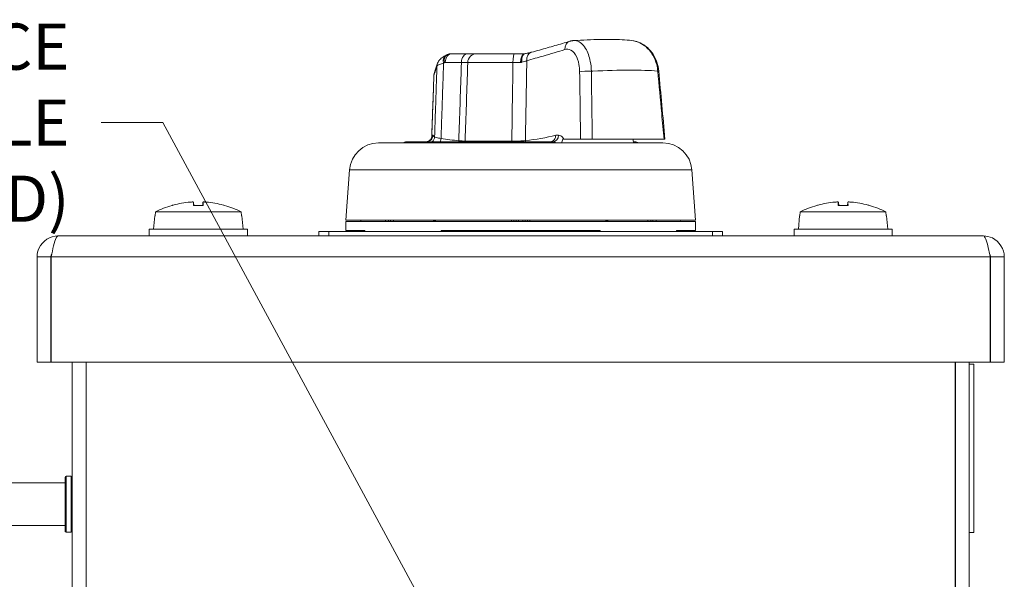
# Model space of a CAD drawing. Units: inches. Extents: x 0.1 to 10.9, y 0.1 to 8.4.
# Drawn here: x 5 to 6, y 2.3 to 2.8 of the extents above; entities that cross this region are included whole.
import ezdxf

# ---------------------------------------------------------------- set-up
doc = ezdxf.new("R2010")
doc.units = ezdxf.units.IN
doc.header["$MEASUREMENT"] = 0
for name, color, linetype, lineweight in [('Dimension (ANSI)', 7, 'Continuous', 5), ('Symbol (ANSI)', 7, 'Continuous', 5), ('Visible (ANSI)', 7, 'Continuous', 5), ('Visible Narrow (ANSI)', 7, 'Continuous', 5)]:
    doc.layers.add(name, color=color, linetype=linetype, lineweight=lineweight)
doc.styles.add('Note Text (ANSI)', font='tahoma.ttf')
doc.dimstyles.new('Default (ANSI)', dxfattribs={"dimtxt": 0.045, "dimasz": 0.06, "dimexe": 0.0625, "dimexo": 0.001, "dimgap": 0.031, "dimtad": 0, "dimtih": 1, "dimtoh": 1, "dimrnd": 1e-08, "dimzin": 4, "dimdsep": 46, "dimtxsty": 'Note Text (ANSI)', "dimblk": 'Filled-1', "dimcen": 0.09, "dimdle": 0.394, "dimclrd": 256, "dimclre": 256, "dimclrt": 256, "dimadec": 0, "dimazin": 1, "dimtfac": 2.666667, "dimtofl": 0, "dimtmove": 0, "dimatfit": 3, "dimldrblk": 'Filled-1', "dimfxl": 1, "dimtolj": 1, "dimtzin": 4, "dimlwd": -1, "dimlwe": -1, "dimarcsym": 0})
doc.dimstyles.new('Default (ANSI)$7', dxfattribs={"dimtxt": 0.045, "dimasz": 0.06, "dimexe": 0.0625, "dimexo": 0.001, "dimgap": 0.031, "dimtad": 0, "dimtih": 1, "dimtoh": 1, "dimrnd": 1e-08, "dimzin": 4, "dimdsep": 46, "dimtxsty": 'Note Text (ANSI)', "dimblk": 'Filled-1', "dimcen": 0.09, "dimdle": 0.394, "dimclrd": 256, "dimclre": 256, "dimclrt": 256, "dimadec": 0, "dimazin": 1, "dimtfac": 2.666667, "dimtofl": 0, "dimtmove": 0, "dimatfit": 3, "dimldrblk": 'Filled-1', "dimfxl": 1, "dimtolj": 1, "dimtzin": 4, "dimlwd": -1, "dimlwe": -1, "dimarcsym": 0})

# ---------------------------------------------------------------- blocks, each defined once
blk = doc.blocks.new('Filled-1')
at = {"color": 0}
for p, q in [((0, 0), (-1, 0.167)), ((-1, 0.167), (-1, -0.167)), ((-1, 0), (0, 0)), ((-1, -0.167), (0, 0))]:
    blk.add_line(p, q, dxfattribs=at)
at = {"color": 0, "flags": 128}
blk.add_lwpolyline([(-1, -0.167), (0, 0), (-1, 0.167), (-1, -0.167)], dxfattribs=at)
at = {"color": 0}
blk.add_solid([(-1, -0.167), (0, 0), (-1, 0.167), (-1, -0.167)], dxfattribs=at)
blk = doc.blocks.new('*D22')
at = {"layer": 'Defpoints', "color": 0, "transparency": 16777216}
for p in [(4.66011, 2.08363), (5.4375, 2.08363), (5, 1.84005)]:
    blk.add_point(p, dxfattribs=at)
at = {"layer": 'Dimension (ANSI)', "transparency": 16777216}
for p, q in [((4.66011, 2.08363), (4.66011, 2.32)), ((4.66011, 2.32), (4.72011, 2.32)), ((5.4365, 2.08363), (4.59761, 2.08363)), ((4.66011, 1.90005), (4.66011, 2.02363)), ((4.999, 1.84005), (4.59761, 1.84005))]:
    blk.add_line(p, q, dxfattribs=at)
at = {"layer": 'Dimension (ANSI)', "transparency": 16777216, "xscale": 0.0599999986588955, "yscale": 0.0599999986588955, "zscale": 0.0599999986588955}
for p, rotation in [((4.66011, 2.08363), 90), ((4.66011, 1.84005), 270)]:
    blk.add_blockref('Filled-1', p, dxfattribs=dict(at, rotation=rotation))
at = {"layer": 'Dimension (ANSI)', "transparency": 16777216, "insert": (4.81832, 2.32), "char_height": 0.045, "attachment_point": 5, "style": 'Note Text (ANSI)'}
blk.add_mtext('\\A1; 1.11\\P[28]', dxfattribs=at)

msp = doc.modelspace()

# ---------------------------------------------------------------- linework, layer by layer
at = {"layer": 'Visible (ANSI)'}
for p, q in [((5.448357, 2.79555), (5.432567, 2.79555)), ((5.457046, 2.79555), (5.493713, 2.79555)), ((5.638596, 2.708706), (5.361404, 2.708706)), ((5.388437, 2.7098), (5.5316, 2.7098)), ((5.542212, 2.712135), (5.558405, 2.712135)), ((5.639804, 2.712135), (5.569799, 2.712135)), ((5.609851, 2.7098), (5.611562, 2.7098)), ((5.333036, 2.682252), (5.329609, 2.633237)), ((5.666964, 2.682252), (5.670391, 2.633237)), ((5.180976, 2.650963), (5.181253, 2.647799)), ((5.190117, 2.650963), (5.189841, 2.647799)), ((5.809883, 2.650963), (5.810159, 2.647799)), ((5.819024, 2.650963), (5.818747, 2.647799)), ((5.143738, 2.64155), (5.143401, 2.637722)), ((5.143738, 2.64155), (5.227356, 2.64155)), ((5.190359, 2.647799), (5.180735, 2.647799)), ((5.227692, 2.637722), (5.227356, 2.64155)), ((5.772644, 2.64155), (5.772308, 2.637722)), ((5.772644, 2.64155), (5.856262, 2.64155)), ((5.819265, 2.647799), (5.809641, 2.647799)), ((5.856599, 2.637722), (5.856262, 2.64155)), ((5.143064, 2.637722), (5.141906, 2.624487)), ((5.143064, 2.637722), (5.143401, 2.637722)), ((5.227692, 2.637722), (5.22803, 2.637722)), ((5.22803, 2.637722), (5.229187, 2.624487)), ((5.670625, 2.632144), (5.329375, 2.632144)), ((5.329375, 2.623394), (5.329375, 2.632144)), ((5.670391, 2.633237), (5.329609, 2.633237)), ((5.344186, 2.633237), (5.343944, 2.632144)), ((5.495625, 2.633237), (5.495625, 2.632144)), ((5.504375, 2.632144), (5.504375, 2.633237)), ((5.655814, 2.633237), (5.656056, 2.632144)), ((5.670625, 2.623394), (5.670625, 2.632144)), ((5.77197, 2.637722), (5.770812, 2.624487)), ((5.77197, 2.637722), (5.772308, 2.637722)), ((5.856599, 2.637722), (5.856936, 2.637722)), ((5.856936, 2.637722), (5.858094, 2.624487)), ((5.137695, 2.624487), (5.233398, 2.624487)), ((5.137695, 2.617925), (5.137695, 2.624487)), ((5.233398, 2.617925), (5.233398, 2.624487)), ((5.312969, 2.6223), (5.303125, 2.6223)), ((5.303125, 2.617925), (5.303125, 2.6223)), ((5.312969, 2.6223), (5.687031, 2.6223)), ((5.347959, 2.623394), (5.329375, 2.623394)), ((5.347959, 2.623394), (5.347959, 2.6223)), ((5.422562, 2.6223), (5.422562, 2.623394)), ((5.577437, 2.623394), (5.422562, 2.623394)), ((5.577437, 2.623394), (5.577437, 2.6223)), ((5.652041, 2.6223), (5.652041, 2.623394)), ((5.670625, 2.623394), (5.652041, 2.623394)), ((5.696875, 2.6223), (5.687031, 2.6223)), ((5.696875, 2.617925), (5.696875, 2.6223)), ((5.766602, 2.624487), (5.862305, 2.624487)), ((5.766602, 2.617925), (5.766602, 2.624487)), ((5.862305, 2.617925), (5.862305, 2.624487)), ((5.048719, 2.617925), (5.951281, 2.617925)), ((5.041883, 2.597526), (5.02832, 2.597526)), ((5.02832, 2.597526), (5.02832, 2.494878)), ((5.041883, 2.597526), (5.041883, 2.494878)), ((5.042037, 2.494878), (5.042037, 2.597526)), ((5.957963, 2.597526), (5.957963, 2.494878)), ((5.958117, 2.597526), (5.958117, 2.494878)), ((5.958117, 2.597526), (5.97168, 2.597526)), ((5.97168, 2.494878), (5.97168, 2.597526)), ((5.041883, 2.494878), (5.02832, 2.494878)), ((5.957963, 2.494878), (5.042037, 2.494878)), ((5.0625, 2.494878), (5.0625, 1.860448)), ((5.076062, 1.860448), (5.076062, 2.494878)), ((5.076217, 1.860448), (5.076217, 2.494878)), ((5.923783, 2.494878), (5.923783, 1.860448)), ((5.923937, 1.860448), (5.923937, 2.494878)), ((5.9375, 1.860448), (5.9375, 2.494878)), ((5.9375, 2.493128), (5.941875, 2.493128)), ((5.941875, 2.493128), (5.941875, 2.329066)), ((5.958117, 2.494878), (5.97168, 2.494878)), ((5.941875, 2.486046), (5.942094, 2.486046)), ((5.941875, 2.486042), (5.942094, 2.486042)), ((5.942094, 2.486042), (5.942094, 2.486046)), ((5.942094, 2.480736), (5.942094, 2.486042)), ((5.942094, 2.480736), (5.942094, 2.449241)), ((5.942094, 2.443936), (5.942094, 2.449241)), ((5.941875, 2.443936), (5.942094, 2.443936)), ((5.941875, 2.442478), (5.942094, 2.442478)), ((5.941875, 2.442137), (5.942094, 2.442137)), ((5.942094, 2.443936), (5.942094, 2.442478)), ((5.942094, 2.442478), (5.942094, 2.442137)), ((5.942094, 2.442137), (5.942094, 2.434481)), ((5.941875, 2.434481), (5.942094, 2.434481)), ((5.941875, 2.434319), (5.942094, 2.434319)), ((5.942094, 2.434481), (5.942094, 2.434319)), ((5.941875, 2.428202), (5.942094, 2.428202)), ((5.941875, 2.428169), (5.942094, 2.428169)), ((5.941875, 2.42799), (5.942094, 2.42799)), ((5.941875, 2.426962), (5.942094, 2.426962)), ((5.942094, 2.428202), (5.942094, 2.428169)), ((5.942094, 2.428169), (5.942094, 2.42799)), ((5.942094, 2.42799), (5.942094, 2.426962)), ((5.942094, 2.426962), (5.942094, 2.418955)), ((5.941875, 2.418955), (5.942094, 2.418955)), ((5.941875, 2.417927), (5.942094, 2.417927)), ((5.941875, 2.417715), (5.942094, 2.417715)), ((5.941875, 2.415277), (5.942094, 2.415277)), ((5.941875, 2.411871), (5.942094, 2.411871)), ((5.941875, 2.411634), (5.942094, 2.411634)), ((5.941875, 2.411602), (5.942094, 2.411602)), ((5.942094, 2.418955), (5.942094, 2.417927)), ((5.942094, 2.417927), (5.942094, 2.417715)), ((5.942094, 2.417715), (5.942094, 2.415277)), ((5.942094, 2.411871), (5.942094, 2.415277)), ((5.942094, 2.411871), (5.942094, 2.411634)), ((5.942094, 2.411634), (5.942094, 2.411602)), ((5.942094, 2.411602), (5.942094, 2.410215)), ((5.941875, 2.40118), (5.942094, 2.40118)), ((5.942094, 2.402501), (5.942094, 2.40118)), ((5.942094, 2.40118), (5.942094, 2.398856)), ((5.941875, 2.398856), (5.942094, 2.398856)), ((5.941875, 2.398069), (5.942094, 2.398069)), ((5.941875, 2.395303), (5.942094, 2.395303)), ((5.941875, 2.395067), (5.942094, 2.395067)), ((5.941875, 2.394855), (5.942094, 2.394855)), ((5.941875, 2.393664), (5.942094, 2.393664)), ((5.942094, 2.398069), (5.942094, 2.398856)), ((5.942094, 2.395303), (5.942094, 2.398069)), ((5.942094, 2.395303), (5.942094, 2.395067)), ((5.942094, 2.395067), (5.942094, 2.394855)), ((5.942094, 2.394855), (5.942094, 2.393664)), ((5.942094, 2.393664), (5.942094, 2.38604)), ((5.055664, 2.33005), (5.055664, 2.382987)), ((5.056539, 2.383862), (5.061625, 2.383862)), ((5.941875, 2.38604), (5.942094, 2.38604)), ((5.941875, 2.384792), (5.942094, 2.384792)), ((5.941875, 2.38458), (5.942094, 2.38458)), ((5.941875, 2.382289), (5.942094, 2.382289)), ((5.942094, 2.38604), (5.942094, 2.384792)), ((5.942094, 2.384792), (5.942094, 2.38458)), ((5.942094, 2.38458), (5.942094, 2.382289)), ((5.942094, 2.378735), (5.942094, 2.382289)), ((4.920695, 2.3773), (5.055664, 2.3773)), ((5.941875, 2.378735), (5.942094, 2.378735)), ((5.941875, 2.378499), (5.942094, 2.378499)), ((5.941875, 2.378466), (5.942094, 2.378466)), ((5.942094, 2.378499), (5.942094, 2.378466)), ((5.942094, 2.378466), (5.942094, 2.37708)), ((5.941875, 2.368045), (5.942094, 2.368045)), ((5.941875, 2.365721), (5.942094, 2.365721)), ((5.941875, 2.365444), (5.942094, 2.365444)), ((5.942094, 2.369366), (5.942094, 2.368045)), ((5.942094, 2.368045), (5.942094, 2.365721)), ((5.942094, 2.365444), (5.942094, 2.362168)), ((5.941875, 2.362168), (5.942094, 2.362168)), ((5.941875, 2.361931), (5.942094, 2.361931)), ((5.941875, 2.361899), (5.942094, 2.361899)), ((5.942094, 2.361931), (5.942094, 2.361899)), ((5.942094, 2.361899), (5.942094, 2.360512)), ((5.942094, 2.352798), (5.942094, 2.351477)), ((5.941875, 2.351477), (5.942094, 2.351477)), ((5.941875, 2.349153), (5.942094, 2.349153)), ((5.941875, 2.348876), (5.942094, 2.348876)), ((5.941875, 2.3456), (5.942094, 2.3456)), ((5.941875, 2.345364), (5.942094, 2.345364)), ((5.941875, 2.345331), (5.942094, 2.345331)), ((5.942094, 2.351477), (5.942094, 2.349153)), ((5.942094, 2.348876), (5.942094, 2.3456)), ((5.942094, 2.3456), (5.942094, 2.345364)), ((5.942094, 2.345364), (5.942094, 2.345331)), ((5.942094, 2.345331), (5.942094, 2.343945)), ((4.920695, 2.335737), (5.055664, 2.335737)), ((5.941875, 2.33491), (5.942094, 2.33491)), ((5.942094, 2.336231), (5.942094, 2.33491)), ((5.942094, 2.33491), (5.942094, 2.332586)), ((5.056539, 2.329175), (5.061625, 2.329175)), ((5.9375, 2.329066), (5.941875, 2.329066)), ((5.941875, 2.332586), (5.942094, 2.332586))]:
    msp.add_line(p, q, dxfattribs=at)
for centre, radius, start, end in [((5.361404, 2.680269), 0.028438, 90, 176), ((5.388437, 2.704331), 0.005469, 90, 126.869898), ((5.611562, 2.704331), 0.005469, 53.130102, 90), ((5.638596, 2.680269), 0.028438, 4, 90), ((5.056539, 2.382987), 0.000875, 90, 180), ((5.061625, 2.382987), 0.000875, 0, 90), ((5.056539, 2.33005), 0.000875, 180, 270), ((5.061625, 2.33005), 0.000875, 270, 0)]:
    msp.add_arc(centre, radius, start, end, dxfattribs=at)
for centre, major_axis, ratio, start_param, end_param in [((10.324964, 2.143518), (-6.549827, 71.383988), 0.0643539, 1.5559938, 1.5569261), ((28.504263, -2.159345), (10.910881, 310.949815), 0.0747241, 1.5575519, 1.557747), ((5.185429, 2.556583), (0.089952, 0.030778), 0.9957482, 1.3244588, 1.5015806), ((5.189469, 2.556583), (-0.00829, 0.09471), 0.0298211, 0.0820321, 0.2729912), ((5.181625, 2.556583), (0.00829, 0.09471), 0.0298211, 6.0101941, 6.2011532), ((5.185664, 2.556583), (0.089952, -0.030778), 0.9957482, 1.640012, 1.8171339), ((5.814336, 2.556583), (0.089952, 0.030778), 0.9957482, 1.3244588, 1.5015806), ((5.818375, 2.556583), (-0.00829, 0.09471), 0.0298211, 0.0820321, 0.2729912), ((5.810531, 2.556583), (0.00829, 0.09471), 0.0298211, 6.0101941, 6.2011532), ((5.814571, 2.556583), (0.089952, -0.030778), 0.9957482, 1.640012, 1.8171339), ((5.185646, 2.55624), (0, 0.095052), 0.9997459, 0.2739177, 0.4567159), ((5.185743, 2.55624), (0, 0.095143), 0.9907389, 0.2647654, 0.2772792), ((5.18535, 2.55624), (0, 0.095143), 0.9907389, 6.0059061, 6.0184199), ((5.185448, 2.55624), (0, 0.095052), 0.9997459, 5.8264694, 6.0092676), ((5.814552, 2.55624), (0, 0.095052), 0.9997459, 0.2739177, 0.4567159), ((5.81465, 2.55624), (0, 0.095143), 0.9907389, 0.2647654, 0.2772792), ((5.814257, 2.55624), (0, 0.095143), 0.9907389, 6.0059061, 6.0184199), ((5.814354, 2.55624), (0, 0.095052), 0.9997459, 5.8264694, 6.0092676)]:
    msp.add_ellipse(centre, major_axis=major_axis, ratio=ratio, start_param=start_param, end_param=end_param, dxfattribs=at)
for points, knots in [([(5.547813, 2.807685), (5.545492, 2.806978), (5.543135, 2.80627), (5.538349, 2.804851), (5.53592, 2.80414), (5.530991, 2.802715), (5.528492, 2.802002), (5.523423, 2.800572), (5.520854, 2.799856), (5.515648, 2.798422), (5.51301, 2.797704), (5.51034, 2.796985)], [1.3792713, 1.3792713, 1.3792713, 1.3792713, 1.40049979, 1.40049979, 1.42172829, 1.42172829, 1.44295678, 1.44295678, 1.46418527, 1.46418527, 1.48541376, 1.48541376, 1.48541376, 1.48541376]), ([(5.547813, 2.807685), (5.548061, 2.80776), (5.548311, 2.80783), (5.548816, 2.80796), (5.549071, 2.808019), (5.549585, 2.808125), (5.549844, 2.808173), (5.550365, 2.808256), (5.550627, 2.808291), (5.551154, 2.80835), (5.551419, 2.808373), (5.551685, 2.808389)], [0, 0, 0, 0, 0.00772669, 0.00772669, 0.01545338, 0.01545338, 0.02318007, 0.02318007, 0.03090676, 0.03090676, 0.03863345, 0.03863345, 0.03863345, 0.03863345]), ([(5.60829, 2.808409), (5.605278, 2.808742), (5.602164, 2.808982), (5.595612, 2.809329), (5.592177, 2.809435), (5.584958, 2.809529), (5.581176, 2.809517), (5.573278, 2.809381), (5.569163, 2.809257), (5.560634, 2.808902), (5.556222, 2.808671), (5.551685, 2.808389)], [-0.29377287, -0.29377287, -0.29377287, -0.29377287, -0.17138735, -0.17138735, -0.04900183, -0.04900183, 0.0733837, 0.0733837, 0.19576922, 0.19576922, 0.31815474, 0.31815474, 0.31815474, 0.31815474]), ([(5.634679, 2.778686), (5.634415, 2.781588), (5.633808, 2.784458), (5.631934, 2.789955), (5.630666, 2.792581), (5.627524, 2.797404), (5.625649, 2.799602), (5.621383, 2.803381), (5.61899, 2.804962), (5.613845, 2.807323), (5.611092, 2.808099), (5.60829, 2.808409)], [0, 0, 0, 0, 0.07754812, 0.07754812, 0.15509623, 0.15509623, 0.23264435, 0.23264435, 0.31019246, 0.31019246, 0.38774058, 0.38774058, 0.38774058, 0.38774058]), ([(5.432567, 2.79555), (5.432236, 2.79555), (5.431906, 2.795534), (5.431249, 2.795469), (5.430923, 2.79542), (5.430282, 2.795292), (5.429966, 2.795213), (5.429347, 2.795026), (5.429045, 2.794919), (5.428457, 2.794679), (5.428172, 2.794546), (5.427896, 2.794403)], [0, 0, 0, 0, 0.002101869, 0.002101869, 0.004203739, 0.004203739, 0.006305608, 0.006305608, 0.008407477, 0.008407477, 0.010509347, 0.010509347, 0.010509347, 0.010509347]), ([(5.457046, 2.79555), (5.456568, 2.79555), (5.455458, 2.79555), (5.452356, 2.79555), (5.45052, 2.79555), (5.448357, 2.79555)], [0, 0, 0, 0, 0.12503309, 0.12503309, 0.23160693, 0.23160693, 0.23160693, 0.23160693]), ([(5.503993, 2.79555), (5.5024, 2.79555), (5.500729, 2.79555), (5.497285, 2.79555), (5.495511, 2.79555), (5.493713, 2.79555)], [0, 0, 0, 0, 0.06327653, 0.06327653, 0.12655307, 0.12655307, 0.12655307, 0.12655307]), ([(5.503993, 2.79555), (5.504013, 2.79555), (5.504034, 2.79555), (5.504074, 2.795551), (5.504094, 2.795551), (5.504132, 2.795552), (5.504151, 2.795553), (5.504179, 2.795555), (5.504189, 2.795555), (5.504199, 2.795556)], [0, 0, 0, 0, 0.0026375377, 0.0026375377, 0.0052750754, 0.0052750754, 0.0079126131, 0.0079126131, 0.0093667551, 0.0093667551, 0.0093667551, 0.0093667551]), ([(5.51034, 2.796985), (5.509994, 2.796892), (5.509633, 2.796797), (5.50888, 2.796607), (5.508489, 2.796511), (5.50768, 2.796317), (5.507261, 2.79622), (5.5064, 2.796025), (5.505956, 2.795927), (5.505046, 2.795731), (5.50458, 2.795633), (5.504103, 2.795536)], [0, 0, 0, 0, 0.02113618, 0.02113618, 0.04227236, 0.04227236, 0.06340854, 0.06340854, 0.08454471, 0.08454471, 0.10568089, 0.10568089, 0.10568089, 0.10568089]), ([(5.418906, 2.786427), (5.418672, 2.785815), (5.418446, 2.78519), (5.418002, 2.783911), (5.417785, 2.783256), (5.417354, 2.781917), (5.417141, 2.781234), (5.416718, 2.779841), (5.416509, 2.779133), (5.416089, 2.77769), (5.415881, 2.776957), (5.415673, 2.776216)], [0, 0, 0, 0, 0.08578199, 0.08578199, 0.17156397, 0.17156397, 0.25734596, 0.25734596, 0.34312795, 0.34312795, 0.42890993, 0.42890993, 0.42890993, 0.42890993]), ([(5.426905, 2.793884), (5.426375, 2.793605), (5.425864, 2.793324), (5.424866, 2.792745), (5.424387, 2.792451), (5.423433, 2.791821), (5.422957, 2.791485), (5.421959, 2.790685), (5.421434, 2.790231), (5.42024, 2.788891), (5.419517, 2.788023), (5.418906, 2.786427)], [0, 0, 0, 0, 0.02257986, 0.02257986, 0.04515971, 0.04515971, 0.06773957, 0.06773957, 0.09031942, 0.09031942, 0.11289928, 0.11289928, 0.11289928, 0.11289928]), ([(5.427896, 2.794403), (5.427829, 2.794368), (5.427763, 2.794333), (5.42763, 2.794264), (5.427563, 2.794229), (5.427431, 2.79416), (5.427365, 2.794125), (5.427233, 2.794056), (5.427167, 2.794022), (5.427036, 2.793953), (5.42697, 2.793918), (5.426905, 2.793884)], [-0.016583048, -0.016583048, -0.016583048, -0.016583048, -0.013266438, -0.013266438, -0.009949829, -0.009949829, -0.006633219, -0.006633219, -0.00331661, -0.00331661, 0, 0, 0, 0]), ([(5.415673, 2.776216), (5.415639, 2.776095), (5.415607, 2.77597), (5.415546, 2.775712), (5.415518, 2.775579), (5.415467, 2.775307), (5.415445, 2.775167), (5.415405, 2.77488), (5.415388, 2.774733), (5.415362, 2.774432), (5.415352, 2.774279), (5.415346, 2.774122)], [0, 0, 0, 0, 0.0003979428, 0.0003979428, 0.0007958856, 0.0007958856, 0.0011938284, 0.0011938284, 0.0015917712, 0.0015917712, 0.001989714, 0.001989714, 0.001989714, 0.001989714]), ([(5.413218, 2.713523), (5.413218, 2.713523), (5.413213, 2.713507), (5.413175, 2.713401), (5.413121, 2.71324), (5.412832, 2.712709), (5.41266, 2.712415), (5.412066, 2.711706), (5.411696, 2.711318), (5.410601, 2.710563), (5.409905, 2.710201), (5.40857, 2.709869), (5.408041, 2.7098), (5.407511, 2.7098)], [0.038139856, 0.038139856, 0.038139856, 0.038139856, 0.049052886, 0.049052886, 0.073579329, 0.073579329, 0.090430368, 0.090430368, 0.103937605, 0.103937605, 0.115864458, 0.115864458, 0.122632215, 0.122632215, 0.122632215, 0.122632215]), ([(5.414625, 2.716133), (5.414625, 2.716116), (5.414624, 2.716099), (5.414587, 2.715292), (5.414408, 2.714515), (5.41376, 2.713002), (5.413273, 2.712289), (5.412055, 2.711089), (5.411336, 2.710614), (5.409758, 2.709967), (5.408914, 2.7098), (5.408063, 2.7098)], [-0.00058956, -0.00058956, -0.00058956, -0.00058956, 0, 0, 0.02756951, 0.02756951, 0.05735985, 0.05735985, 0.087118, 0.087118, 0.11685831, 0.11685831, 0.11685831, 0.11685831]), ([(5.413158, 2.713447), (5.413157, 2.713429), (5.413156, 2.71341), (5.413154, 2.713374), (5.413153, 2.713358), (5.413151, 2.713341)], [0.1674807351, 0.1674807351, 0.1674807351, 0.1674807351, 0.1708846449, 0.1708846449, 0.1732821972, 0.1732821972, 0.1732821972, 0.1732821972]), ([(5.529074, 2.7098), (5.529767, 2.7098), (5.530446, 2.709966), (5.531701, 2.710612), (5.532265, 2.711086), (5.533203, 2.712283), (5.533568, 2.712996), (5.53403, 2.714514), (5.534141, 2.715299), (5.534133, 2.716108), (5.534132, 2.716121), (5.534132, 2.716133)], [0, 0, 0, 0, 0.02969238, 0.02969238, 0.0594335, 0.0594335, 0.08925977, 0.08925977, 0.11710762, 0.11710762, 0.11755073, 0.11755073, 0.11755073, 0.11755073]), ([(5.539796, 2.708706), (5.540061, 2.709195), (5.540295, 2.709702), (5.540729, 2.710847), (5.540912, 2.711485), (5.541036, 2.712135)], [0.067518274, 0.067518274, 0.067518274, 0.067518274, 0.087505664, 0.087505664, 0.111087212, 0.111087212, 0.111087212, 0.111087212]), ([(5.558405, 2.712135), (5.558995, 2.712135), (5.559772, 2.712135), (5.561607, 2.712135), (5.562647, 2.712135), (5.564759, 2.712135), (5.565802, 2.712135), (5.567866, 2.712135), (5.56887, 2.712135), (5.569799, 2.712135)], [0, 0, 0, 0, 0.03992536, 0.03992536, 0.07967653, 0.07967653, 0.11584381, 0.11584381, 0.15200887, 0.15200887, 0.15200887, 0.15200887]), ([(5.609586, 2.712135), (5.609622, 2.711633), (5.609671, 2.711138), (5.609816, 2.709976), (5.609921, 2.709327), (5.610043, 2.708706)], [0.019002917, 0.019002917, 0.019002917, 0.019002917, 0.036911194, 0.036911194, 0.061893061, 0.061893061, 0.061893061, 0.061893061]), ([(5.639804, 2.712135), (5.640312, 2.712135), (5.640616, 2.712135), (5.640715, 2.712135), (5.640723, 2.712135), (5.640723, 2.712135)], [0, 0, 0, 0, 0.039560934, 0.039560934, 0.047032073, 0.047032073, 0.047032073, 0.047032073]), ([(5.177643, 2.650955), (5.178047, 2.650989), (5.178482, 2.651019), (5.179286, 2.65106), (5.179657, 2.651071), (5.180248, 2.651074), (5.180508, 2.651066), (5.180863, 2.65103), (5.180959, 2.651003), (5.180977, 2.650965), (5.180977, 2.65096), (5.180976, 2.650955)], [0, 0, 0, 0, 0.0141483, 0.0141483, 0.0282966, 0.0282966, 0.04243521, 0.04243521, 0.05657382, 0.05657382, 0.058809756, 0.058809756, 0.058809756, 0.058809756]), ([(5.190118, 2.650955), (5.190109, 2.650989), (5.190179, 2.651019), (5.190488, 2.65106), (5.190727, 2.651071), (5.191284, 2.651074), (5.191639, 2.651066), (5.192424, 2.65103), (5.192853, 2.651003), (5.193321, 2.650965), (5.193386, 2.65096), (5.193451, 2.650955)], [0, 0, 0, 0, 0.0141483, 0.0141483, 0.0282966, 0.0282966, 0.04243521, 0.04243521, 0.05657382, 0.05657382, 0.058809756, 0.058809756, 0.058809756, 0.058809756]), ([(5.806549, 2.650955), (5.806954, 2.650989), (5.807388, 2.651019), (5.808193, 2.65106), (5.808563, 2.651071), (5.809154, 2.651074), (5.809414, 2.651066), (5.80977, 2.65103), (5.809865, 2.651003), (5.809883, 2.650965), (5.809883, 2.65096), (5.809882, 2.650955)], [0, 0, 0, 0, 0.0141483, 0.0141483, 0.0282966, 0.0282966, 0.04243521, 0.04243521, 0.05657382, 0.05657382, 0.058809756, 0.058809756, 0.058809756, 0.058809756]), ([(5.819024, 2.650955), (5.819015, 2.650989), (5.819086, 2.651019), (5.819394, 2.65106), (5.819633, 2.651071), (5.82019, 2.651074), (5.820545, 2.651066), (5.82133, 2.65103), (5.821759, 2.651003), (5.822228, 2.650965), (5.822292, 2.65096), (5.822357, 2.650955)], [0, 0, 0, 0, 0.0141483, 0.0141483, 0.0282966, 0.0282966, 0.04243521, 0.04243521, 0.05657382, 0.05657382, 0.058809756, 0.058809756, 0.058809756, 0.058809756]), ([(5.493399, 2.632144), (5.493399, 2.632458), (5.493399, 2.632771), (5.493399, 2.633136), (5.493399, 2.633187), (5.493399, 2.633237)], [0.104074682, 0.104074682, 0.104074682, 0.104074682, 0.11527349, 0.11527349, 0.117084031, 0.117084031, 0.117084031, 0.117084031]), ([(5.506601, 2.633237), (5.506601, 2.633185), (5.506601, 2.633132), (5.506601, 2.632768), (5.506601, 2.632456), (5.506601, 2.632144)], [0.449723717, 0.449723717, 0.449723717, 0.449723717, 0.451597969, 0.451597969, 0.462733066, 0.462733066, 0.462733066, 0.462733066]), ([(5.048719, 2.617925), (5.041044, 2.617925), (5.033565, 2.61319), (5.030281, 2.606254), (5.028995, 2.603537), (5.02832, 2.600532), (5.02832, 2.597526)], [0, 0, 0, 0, 1.128705, 1.128705, 1.128705, 1.5707963, 1.5707963, 1.5707963, 1.5707963]), ([(5.042037, 2.597526), (5.043638, 2.605201), (5.045238, 2.61268), (5.046838, 2.615964), (5.047465, 2.61725), (5.048092, 2.617925), (5.048719, 2.617925)], [0, 0, 0, 0, 1.128705, 1.128705, 1.128705, 1.5707963, 1.5707963, 1.5707963, 1.5707963]), ([(5.951281, 2.617925), (5.952882, 2.617925), (5.954482, 2.61319), (5.956082, 2.606254), (5.956709, 2.603537), (5.957336, 2.600532), (5.957963, 2.597526)], [0, 0, 0, 0, 1.128705, 1.128705, 1.128705, 1.5707963, 1.5707963, 1.5707963, 1.5707963]), ([(5.97168, 2.597526), (5.97168, 2.605201), (5.966945, 2.61268), (5.960008, 2.615964), (5.957291, 2.61725), (5.954287, 2.617925), (5.951281, 2.617925)], [0, 0, 0, 0, 1.128705, 1.128705, 1.128705, 1.5707963, 1.5707963, 1.5707963, 1.5707963]), ([(5.042765, 2.600779), (5.042296, 2.599967), (5.041991, 2.599064), (5.041909, 2.598123), (5.041892, 2.597924), (5.041883, 2.597725), (5.041883, 2.597526)], [1.06871687, 1.06871687, 1.06871687, 1.06871687, 1.48347479, 1.48347479, 1.48347479, 1.57079633, 1.57079633, 1.57079633, 1.57079633]), ([(5.957235, 2.600779), (5.957704, 2.599967), (5.958009, 2.599064), (5.958091, 2.598123), (5.958108, 2.597924), (5.958117, 2.597725), (5.958117, 2.597526)], [1.06871687, 1.06871687, 1.06871687, 1.06871687, 1.48347479, 1.48347479, 1.48347479, 1.57079633, 1.57079633, 1.57079633, 1.57079633]), ([(5.942094, 2.410215), (5.942094, 2.409737), (5.942094, 2.409188), (5.942094, 2.40822), (5.942094, 2.407523), (5.942094, 2.406383)], [-0.10538328, -0.10538328, -0.10538328, -0.10538328, -0.03973321, -0.03973321, 0, 0, 0, 0]), ([(5.942094, 2.406383), (5.942094, 2.4053), (5.942094, 2.404467), (5.942094, 2.403317), (5.942094, 2.402878), (5.942094, 2.402501)], [-0.043346797, -0.043346797, -0.043346797, -0.043346797, -0.017863762, -0.017863762, 0, 0, 0, 0]), ([(5.942094, 2.37708), (5.942094, 2.376602), (5.942094, 2.376052), (5.942094, 2.375084), (5.942094, 2.374388), (5.942094, 2.373248)], [-0.10538328, -0.10538328, -0.10538328, -0.10538328, -0.03973321, -0.03973321, 0, 0, 0, 0]), ([(5.942094, 2.373248), (5.942094, 2.372165), (5.942094, 2.371331), (5.942094, 2.370181), (5.942094, 2.369743), (5.942094, 2.369366)], [-0.043346797, -0.043346797, -0.043346797, -0.043346797, -0.017863762, -0.017863762, 0, 0, 0, 0]), ([(5.942094, 2.360512), (5.942094, 2.360034), (5.942094, 2.359485), (5.942094, 2.358517), (5.942094, 2.357821), (5.942094, 2.35668)], [-0.10538328, -0.10538328, -0.10538328, -0.10538328, -0.03973321, -0.03973321, 0, 0, 0, 0]), ([(5.942094, 2.35668), (5.942094, 2.355597), (5.942094, 2.354764), (5.942094, 2.353614), (5.942094, 2.353175), (5.942094, 2.352798)], [-0.043346797, -0.043346797, -0.043346797, -0.043346797, -0.017863762, -0.017863762, 0, 0, 0, 0]), ([(5.942094, 2.343945), (5.942094, 2.343467), (5.942094, 2.342917), (5.942094, 2.341949), (5.942094, 2.341253), (5.942094, 2.340112)], [-0.10538328, -0.10538328, -0.10538328, -0.10538328, -0.03973321, -0.03973321, 0, 0, 0, 0]), ([(5.942094, 2.340112), (5.942094, 2.339029), (5.942094, 2.338196), (5.942094, 2.337046), (5.942094, 2.336607), (5.942094, 2.336231)], [-0.043346797, -0.043346797, -0.043346797, -0.043346797, -0.017863762, -0.017863762, 0, 0, 0, 0])]:
    msp.add_open_spline(points, degree=3, knots=knots, dxfattribs=at)
for points in [[(5.541036, 2.712135), (5.541448, 2.712135), (5.541848, 2.712135), (5.542212, 2.712135)], [(5.180725, 2.647719), (5.180726, 2.647772), (5.180729, 2.647799), (5.180735, 2.647799)], [(5.190359, 2.647799), (5.190364, 2.647799), (5.190368, 2.647772), (5.190369, 2.647719)], [(5.809631, 2.647719), (5.809632, 2.647772), (5.809636, 2.647799), (5.809641, 2.647799)], [(5.819265, 2.647799), (5.819271, 2.647799), (5.819274, 2.647772), (5.819275, 2.647719)], [(5.415858, 2.633237), (5.415858, 2.632873), (5.415858, 2.632508), (5.415858, 2.632144)], [(5.584142, 2.632144), (5.584142, 2.632508), (5.584142, 2.632873), (5.584142, 2.633237)], [(5.942094, 2.378735), (5.942094, 2.378657), (5.942094, 2.378578), (5.942094, 2.378499)], [(5.942094, 2.365721), (5.942094, 2.36563), (5.942094, 2.365537), (5.942094, 2.365444)], [(5.942094, 2.362168), (5.942094, 2.36209), (5.942094, 2.362011), (5.942094, 2.361931)], [(5.942094, 2.349153), (5.942094, 2.349062), (5.942094, 2.34897), (5.942094, 2.348876)]]:
    msp.add_open_spline(points, degree=3, dxfattribs=at)
at = {"layer": 'Visible Narrow (ANSI)'}
for p, q in [((5.426383, 2.787106), (5.442173, 2.787106)), ((5.492445, 2.787105), (5.448379, 2.787105)), ((5.445816, 2.710409), (5.491338, 2.710409)), ((5.536973, 2.716133), (5.534132, 2.716133)), ((5.666964, 2.682252), (5.333036, 2.682252)), ((5.180976, 2.650955), (5.181252, 2.647799)), ((5.190118, 2.650955), (5.189842, 2.647799)), ((5.809882, 2.650955), (5.810158, 2.647799)), ((5.819024, 2.650955), (5.818748, 2.647799)), ((5.190369, 2.647719), (5.180725, 2.647719)), ((5.819275, 2.647719), (5.809631, 2.647719)), ((5.497812, 2.632144), (5.497812, 2.633237)), ((5.502187, 2.633237), (5.502187, 2.632144)), ((5.312969, 2.617925), (5.312969, 2.6223)), ((5.687031, 2.617925), (5.687031, 2.6223)), ((5.957963, 2.597526), (5.042037, 2.597526)), ((5.941875, 2.480736), (5.942094, 2.480736)), ((5.941875, 2.449241), (5.942094, 2.449241)), ((5.941875, 2.410215), (5.942094, 2.410215)), ((5.941875, 2.406383), (5.942094, 2.406383)), ((5.941875, 2.402501), (5.942094, 2.402501)), ((5.056539, 2.329175), (5.056539, 2.383862)), ((5.061625, 2.329175), (5.061625, 2.383862)), ((5.941875, 2.37708), (5.942094, 2.37708)), ((5.941875, 2.373248), (5.942094, 2.373248)), ((5.941875, 2.369366), (5.942094, 2.369366)), ((5.941875, 2.360512), (5.942094, 2.360512)), ((5.941875, 2.35668), (5.942094, 2.35668)), ((5.941875, 2.352798), (5.942094, 2.352798)), ((5.941875, 2.343945), (5.942094, 2.343945)), ((5.941875, 2.340112), (5.942094, 2.340112)), ((5.941875, 2.336231), (5.942094, 2.336231))]:
    msp.add_line(p, q, dxfattribs=at)
for centre, major_axis, ratio, start_param, end_param in [((5.550361, 2.799314), (-0.002548, 0.008371), 0.8104079, 0, 1.2935574), ((5.432567, 2.7868), (0, 0.00875), 0.707233, 0, 1.5358199), ((5.448357, 2.7868), (0, 0.00875), 0.707233, 0, 1.5358199), ((5.457046, 2.7868), (0, 0.00875), 0.9911029, 0, 1.5358897), ((5.493713, 2.7868), (0, 0.00875), 0.145052, 0, 1.5358897), ((5.503993, 2.7868), (0, 0.00875), 0.4808988, 0, 1.5334998), ((5.504978, 2.786839), (-0.000705, 0.008722), 0.5096207, 0.0224859, 1.4922831), ((5.505855, 2.786963), (-0.001752, 0.008573), 0.5284455, 0, 1.4254322), ((5.512614, 2.788535), (-0.002274, 0.008449), 0.7461427, 0, 1.3371579), ((5.427078, 2.783298), (-0.008172, 0.003129), 0.9753076, 0, 0.3383333), ((5.430979, 2.78614), (-0.004074, 0.007744), 0.6530212, 0, 1.2024785), ((5.431937, 2.786642), (-0.00404, 0.007761), 0.6539846, 0, 1.2053381), ((5.424099, 2.773855), (-0.008425, 0.002361), 0.9530862, 0, 0.249436), ((5.564955, 2.777753), (-0.008749, -0.000129), 0.0904184, 4.2369771, 5.7301185), ((5.625965, 2.777895), (0.008714, 0.000791), 0.0147718, 0, 0.4744576), ((5.407511, 2.716362), (0, -0.006562), 0.997206, 0, 1.5358199), ((5.406672, 2.714325), (0.006437, -0.001275), 0.9054239, 0.054573, 0.1769453), ((5.409475, 2.714868), (-0.004308, -0.00495), 0.9955597, 1.3999669, 2.2497304), ((5.417659, 2.713111), (-0.000964, -0.006491), 0.7059656, 1.1432229, 1.6400548), ((5.43502, 2.710984), (-0.000631, -0.006532), 0.7072758, 1.4572826, 1.6039971), ((5.439327, 2.710638), (0, -0.006563), 0.9894313, 1.4427391, 1.5358897), ((5.4903, 2.710638), (0, -0.006563), 0.1581777, 1.4427391, 1.5358897), ((5.49956, 2.711059), (0.000747, -0.00652), 0.7589846, 1.290495, 1.4490448), ((5.5316, 2.716362), (0, -0.006562), 0.8193012, 0, 1.5358897)]:
    msp.add_ellipse(centre, major_axis=major_axis, ratio=ratio, start_param=start_param, end_param=end_param, dxfattribs=at)
for points, knots in [([(5.568949, 2.778515), (5.568846, 2.781788), (5.568492, 2.78502), (5.56694, 2.792936), (5.565359, 2.797319), (5.56088, 2.804727), (5.557793, 2.807331), (5.553588, 2.808363), (5.552637, 2.808448), (5.551685, 2.808389)], [-0.46186037, -0.46186037, -0.46186037, -0.46186037, -0.37781166, -0.37781166, -0.24333373, -0.24333373, -0.08427906, -0.08427906, -0.03863345, -0.03863345, -0.03863345, -0.03863345]), ([(5.60829, 2.808408), (5.612664, 2.80792), (5.616969, 2.806194), (5.623925, 2.801001), (5.626721, 2.797838), (5.630536, 2.791334), (5.631817, 2.788207), (5.633182, 2.782884), (5.633535, 2.780779), (5.633711, 2.778657)], [-0.38774058, -0.38774058, -0.38774058, -0.38774058, -0.25497781, -0.25497781, -0.14165434, -0.14165434, -0.05448244, -0.05448244, 0, 0, 0, 0]), ([(5.505954, 2.788841), (5.511452, 2.790343), (5.51681, 2.791843), (5.529354, 2.795441), (5.536397, 2.797536), (5.543139, 2.799619)], [-1.48541376, -1.48541376, -1.48541376, -1.48541376, -1.44131598, -1.44131598, -1.3792713, -1.3792713, -1.3792713, -1.3792713]), ([(5.543139, 2.799619), (5.544474, 2.800032), (5.545822, 2.800088), (5.549574, 2.799197), (5.551844, 2.79729), (5.555082, 2.791858), (5.556198, 2.788642), (5.557248, 2.782833), (5.55747, 2.780461), (5.557504, 2.778058)], [0, 0, 0, 0, 0.08427906, 0.08427906, 0.24333373, 0.24333373, 0.37781166, 0.37781166, 0.46186037, 0.46186037, 0.46186037, 0.46186037]), ([(5.418356, 2.783604), (5.418596, 2.784008), (5.419503, 2.784524), (5.42197, 2.78552), (5.423288, 2.785978), (5.424794, 2.786446)], [-0.11289928, -0.11289928, -0.11289928, -0.11289928, -0.04732939, -0.04732939, 0, 0, 0, 0]), ([(5.422297, 2.712881), (5.422468, 2.71791), (5.422639, 2.722938), (5.423047, 2.734957), (5.423284, 2.741947), (5.423521, 2.748937), (5.423761, 2.755993), (5.424, 2.763049), (5.424425, 2.775552), (5.424609, 2.780999), (5.424794, 2.786446)], [0.06837472, 0.06837472, 0.06837472, 0.06837472, 0.24366225, 0.24366225, 0.48732451, 0.48732451, 0.48732451, 0.73327883, 0.73327883, 0.92316183, 0.92316183, 0.92316183, 0.92316183]), ([(5.425752, 2.786948), (5.425853, 2.787), (5.425957, 2.787039), (5.426168, 2.787093), (5.426275, 2.787106), (5.426383, 2.787106)], [-0.010509347, -0.010509347, -0.010509347, -0.010509347, -0.005281225, -0.005281225, 0, 0, 0, 0]), ([(5.442173, 2.787106), (5.442136, 2.785992), (5.442099, 2.784879), (5.441691, 2.772505), (5.44132, 2.761246), (5.440949, 2.749986), (5.440573, 2.738585), (5.440198, 2.727184), (5.439768, 2.714107), (5.439713, 2.712431), (5.439658, 2.710754)], [-1.22612504, -1.22612504, -1.22612504, -1.22612504, -1.18730946, -1.18730946, -0.79481472, -0.79481472, -0.79481472, -0.39740736, -0.39740736, -0.3389684, -0.3389684, -0.3389684, -0.3389684]), ([(5.442173, 2.787106), (5.443718, 2.787116), (5.44503, 2.787122), (5.447245, 2.787123), (5.448038, 2.787118), (5.448379, 2.787105)], [-0.23160693, -0.23160693, -0.23160693, -0.23160693, -0.12503309, -0.12503309, 0, 0, 0, 0]), ([(5.445816, 2.710409), (5.445876, 2.712201), (5.445935, 2.713993), (5.446375, 2.727186), (5.446756, 2.738587), (5.447137, 2.749987), (5.447513, 2.761247), (5.44789, 2.772507), (5.448304, 2.78488), (5.448342, 2.785992), (5.448379, 2.787105)], [0.33494159, 0.33494159, 0.33494159, 0.33494159, 0.39740736, 0.39740736, 0.79481472, 0.79481472, 0.79481472, 1.18730946, 1.18730946, 1.22610021, 1.22610021, 1.22610021, 1.22610021]), ([(5.492445, 2.787105), (5.492267, 2.77456), (5.492087, 2.762014), (5.491906, 2.749468), (5.491742, 2.738157), (5.491578, 2.726845), (5.491388, 2.713825), (5.491363, 2.712117), (5.491338, 2.710409)], [-1.22593394, -1.22593394, -1.22593394, -1.22593394, -0.78861268, -0.78861268, -0.78861268, -0.39430634, -0.39430634, -0.33476168, -0.33476168, -0.33476168, -0.33476168]), ([(5.492445, 2.787105), (5.493729, 2.787112), (5.494996, 2.787117), (5.497457, 2.787124), (5.49865, 2.787126), (5.499788, 2.787126)], [-0.12655307, -0.12655307, -0.12655307, -0.12655307, -0.06327653, -0.06327653, 0, 0, 0, 0]), ([(5.500492, 2.787165), (5.500598, 2.787177), (5.500703, 2.787193), (5.500912, 2.787235), (5.501016, 2.787259), (5.501119, 2.787289)], [-0.012047979, -0.012047979, -0.012047979, -0.012047979, -0.00602399, -0.00602399, 0, 0, 0, 0]), ([(5.504563, 2.71083), (5.504591, 2.712398), (5.504619, 2.713966), (5.50485, 2.726845), (5.505052, 2.738157), (5.505254, 2.749468), (5.505488, 2.762593), (5.505722, 2.775717), (5.505954, 2.788841)], [0.33965024, 0.33965024, 0.33965024, 0.33965024, 0.39430634, 0.39430634, 0.78861268, 0.78861268, 0.78861268, 1.24609934, 1.24609934, 1.24609934, 1.24609934]), ([(5.415378, 2.774161), (5.415881, 2.775955), (5.416384, 2.777679), (5.417378, 2.780868), (5.41787, 2.782334), (5.418356, 2.783604)], [-0.42890993, -0.42890993, -0.42890993, -0.42890993, -0.21445497, -0.21445497, 0, 0, 0, 0]), ([(5.418356, 2.783604), (5.418204, 2.779104), (5.418051, 2.774604), (5.417659, 2.763049), (5.417419, 2.755993), (5.41718, 2.748937), (5.416942, 2.741947), (5.416705, 2.734957), (5.416317, 2.723524), (5.416166, 2.719081), (5.416015, 2.714639)], [-0.89013693, -0.89013693, -0.89013693, -0.89013693, -0.73327883, -0.73327883, -0.48732451, -0.48732451, -0.48732451, -0.24366225, -0.24366225, -0.08879587, -0.08879587, -0.08879587, -0.08879587]), ([(5.557504, 2.778058), (5.557699, 2.764273), (5.557889, 2.750489), (5.558187, 2.728514), (5.558297, 2.720325), (5.558405, 2.712135)], [-0.96442057, -0.96442057, -0.96442057, -0.96442057, -0.48221029, -0.48221029, -0.19573317, -0.19573317, -0.19573317, -0.19573317]), ([(5.568949, 2.778515), (5.569383, 2.778536), (5.569815, 2.778557), (5.583518, 2.779203), (5.595735, 2.779534), (5.606364, 2.779556), (5.616994, 2.779579), (5.626034, 2.779292), (5.6333, 2.778692), (5.633506, 2.778675), (5.633711, 2.778657)], [-0.31578691, -0.31578691, -0.31578691, -0.31578691, -0.30617778, -0.30617778, -0.01077014, -0.01077014, -0.01077014, 0.28463751, 0.28463751, 0.29334518, 0.29334518, 0.29334518, 0.29334518]), ([(5.569799, 2.712135), (5.569696, 2.720477), (5.569591, 2.728819), (5.56931, 2.750946), (5.569131, 2.764731), (5.568949, 2.778515)], [0.19040156, 0.19040156, 0.19040156, 0.19040156, 0.48221029, 0.48221029, 0.96442057, 0.96442057, 0.96442057, 0.96442057]), ([(5.633711, 2.778657), (5.634976, 2.764849), (5.63624, 2.75104), (5.638271, 2.728866), (5.639038, 2.720501), (5.639804, 2.712135)], [-0.96609292, -0.96609292, -0.96609292, -0.96609292, -0.48304646, -0.48304646, -0.19041978, -0.19041978, -0.19041978, -0.19041978]), ([(5.413212, 2.714095), (5.413352, 2.71798), (5.413492, 2.721865), (5.413852, 2.731854), (5.414072, 2.737958), (5.414293, 2.744062), (5.41454, 2.750912), (5.414787, 2.757761), (5.415149, 2.767794), (5.415264, 2.770978), (5.415378, 2.774161)], [0.07735868, 0.07735868, 0.07735868, 0.07735868, 0.21278454, 0.21278454, 0.42556909, 0.42556909, 0.42556909, 0.66434874, 0.66434874, 0.77532103, 0.77532103, 0.77532103, 0.77532103]), ([(5.414051, 2.716133), (5.413889, 2.716133), (5.413719, 2.715911), (5.413435, 2.715087), (5.413323, 2.714659), (5.413212, 2.714095)], [-0.12263222, -0.12263222, -0.12263222, -0.12263222, -0.04711575, -0.04711575, 0, 0, 0, 0]), ([(5.416015, 2.714639), (5.41561, 2.714992), (5.415205, 2.715417), (5.414742, 2.715985), (5.414683, 2.716058), (5.414625, 2.716133)], [0, 0, 0, 0, 0.19889519, 0.19889519, 0.22751788, 0.22751788, 0.22751788, 0.22751788]), ([(5.422297, 2.712881), (5.420476, 2.713223), (5.418985, 2.713554), (5.416845, 2.714152), (5.416198, 2.714419), (5.416015, 2.714639)], [0, 0, 0, 0, 0.11788246, 0.11788246, 0.23578449, 0.23578449, 0.23578449, 0.23578449]), ([(5.439658, 2.710754), (5.436758, 2.711034), (5.433862, 2.711352), (5.428075, 2.712061), (5.425184, 2.712453), (5.422297, 2.712881)], [0, 0, 0, 0, 0.14353739, 0.14353739, 0.28707478, 0.28707478, 0.28707478, 0.28707478]), ([(5.445816, 2.710409), (5.445478, 2.710401), (5.444768, 2.710427), (5.44268, 2.710544), (5.441301, 2.710635), (5.439658, 2.710754)], [0, 0, 0, 0, 0.05684854, 0.05684854, 0.11374603, 0.11374603, 0.11374603, 0.11374603]), ([(5.504563, 2.71083), (5.502891, 2.710686), (5.500867, 2.710574), (5.496365, 2.710431), (5.493888, 2.710399), (5.491338, 2.710409)], [0, 0, 0, 0, 0.06304564, 0.06304564, 0.12603428, 0.12603428, 0.12603428, 0.12603428]), ([(5.5316, 2.7098), (5.53217, 2.7098), (5.532722, 2.709708), (5.533747, 2.709342), (5.534219, 2.709064), (5.534628, 2.708705)], [-0.305188103, -0.305188103, -0.305188103, -0.305188103, -0.258649179, -0.258649179, -0.211693298, -0.211693298, -0.211693298, -0.211693298]), ([(5.542212, 2.712135), (5.542208, 2.712144), (5.542204, 2.712153), (5.541421, 2.713726), (5.540386, 2.714889), (5.538513, 2.715932), (5.537748, 2.716133), (5.536973, 2.716133)], [0.1837774, 0.1837774, 0.1837774, 0.1837774, 0.1841869, 0.1841869, 0.25864918, 0.25864918, 0.3051881, 0.3051881, 0.3051881, 0.3051881])]:
    msp.add_open_spline(points, degree=3, knots=knots, dxfattribs=at)
for points in [[(5.424794, 2.786446), (5.425113, 2.786614), (5.425433, 2.786781), (5.425752, 2.786948)], [(5.499788, 2.787126), (5.500025, 2.787126), (5.50026, 2.787139), (5.500492, 2.787165)], [(5.501119, 2.787289), (5.502924, 2.787802), (5.504559, 2.788327), (5.505954, 2.788841)], [(5.415347, 2.774122), (5.415347, 2.774135), (5.415358, 2.774148), (5.415378, 2.774161)], [(5.413212, 2.714095), (5.413184, 2.713889), (5.413166, 2.713673), (5.413158, 2.713448)], [(5.414625, 2.716133), (5.414435, 2.716133), (5.414243, 2.716133), (5.414051, 2.716133)], [(5.534132, 2.716133), (5.524835, 2.713781), (5.514964, 2.712008), (5.504563, 2.71083)], [(5.368129, 2.633237), (5.368061, 2.632873), (5.367993, 2.632508), (5.367926, 2.632144)], [(5.371012, 2.632144), (5.37108, 2.632508), (5.371148, 2.632873), (5.371216, 2.633237)], [(5.373095, 2.633237), (5.373027, 2.632873), (5.37296, 2.632508), (5.372892, 2.632144)], [(5.375945, 2.632144), (5.376013, 2.632508), (5.376081, 2.632873), (5.376149, 2.633237)], [(5.414889, 2.633237), (5.414889, 2.632873), (5.414888, 2.632508), (5.414888, 2.632144)], [(5.416908, 2.632144), (5.416908, 2.632508), (5.416907, 2.632873), (5.416906, 2.633237)], [(5.49109, 2.633237), (5.49109, 2.632873), (5.49109, 2.632508), (5.49109, 2.632144)], [(5.50891, 2.632144), (5.50891, 2.632508), (5.50891, 2.632873), (5.50891, 2.633237)], [(5.583094, 2.633237), (5.583093, 2.632873), (5.583092, 2.632508), (5.583092, 2.632144)], [(5.585112, 2.632144), (5.585112, 2.632508), (5.585111, 2.632873), (5.585111, 2.633237)], [(5.623851, 2.633237), (5.623919, 2.632873), (5.623987, 2.632508), (5.624055, 2.632144)], [(5.627108, 2.632144), (5.62704, 2.632508), (5.626973, 2.632873), (5.626905, 2.633237)], [(5.628784, 2.633237), (5.628852, 2.632873), (5.62892, 2.632508), (5.628988, 2.632144)], [(5.632074, 2.632144), (5.632007, 2.632508), (5.631939, 2.632873), (5.631871, 2.633237)]]:
    msp.add_open_spline(points, degree=3, dxfattribs=at)

# ---------------------------------------------------------------- texts
at = {"layer": 'Symbol (ANSI)', "insert": (5.059895, 2.728374), "char_height": 0.045, "width": 0.74034845, "attachment_point": 6, "line_spacing_factor": 0.987884, "style": 'Note Text (ANSI)'}
msp.add_mtext('\\A1;3/4 NPT CLEARANCE HOLE\\P(HUB INSTALLED)', dxfattribs=at)

# ---------------------------------------------------------------- dimensions: what is measured, and where the dimension line sits
at = {"layer": 'Dimension (ANSI)'}
dim = msp.add_linear_dim(base=(4.660107, 2.083628), p1=(5, 1.84005), p2=(5.4375, 2.083628), angle=90, text=' <>\\X[28]', dimstyle='Default (ANSI)', override={"dimgap": 0.031, "dimdec": 2, "dimlfac": 4.571429, "dimpost": '\\X', "dimtol": 0, "dimlim": 0, "dimtp": 0, "dimtm": 0, "dimtdec": 2, "dimatfit": 2}, dxfattribs=at)
dim.commit()
dim.dimension.update_dxf_attribs({"geometry": '*D22', "text_midpoint": (4.81832, 2.32), "dimtype": 160})

# ---------------------------------------------------------------- leaders
at = {"layer": 'Symbol (ANSI)', "annotation_type": 0, "has_hookline": 1, "hookline_direction": 1, "text_width": 0.735534}
msp.add_leader([(5.5, 2.083628), (5.150895, 2.728374), (5.090895, 2.728374)], dimstyle='Default (ANSI)$7', override={"dimtad": 0}, dxfattribs=at)

doc.saveas('drawing.dxf')
